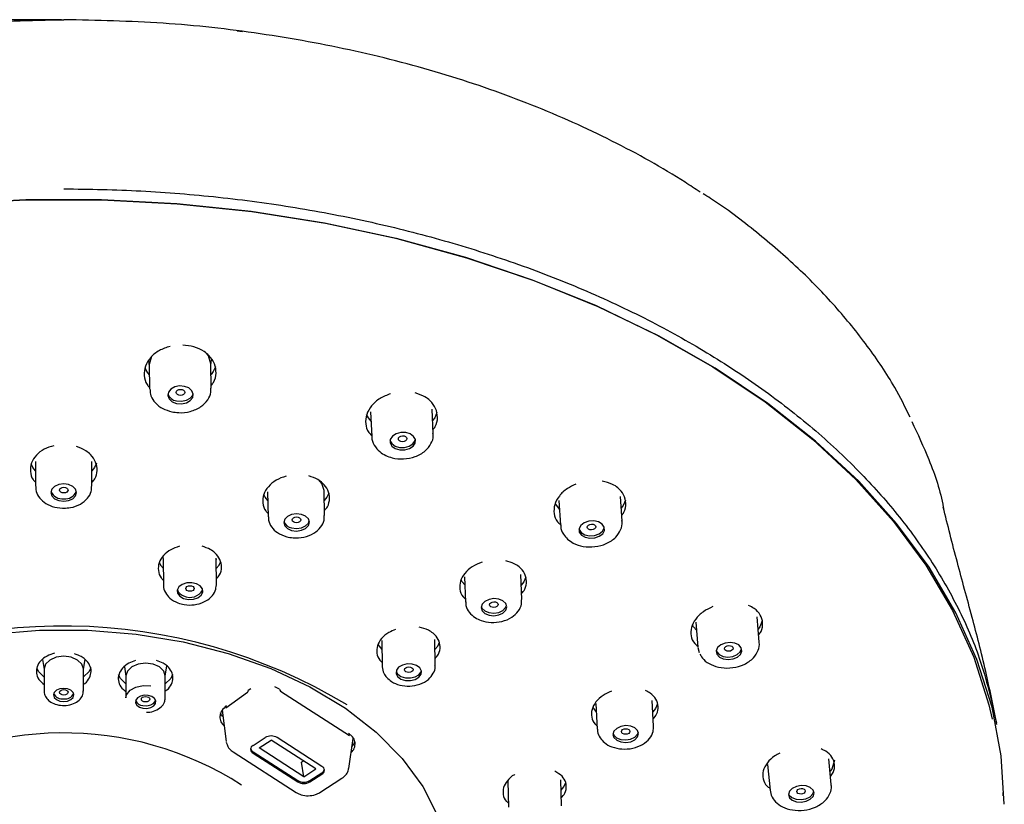
# Model space of a CAD drawing. Extents: x 101 to 533, y -62 to 424.
# Drawn here: x 180 to 209, y 186 to 209 of the extents above; entities that cross this region are included whole.
import ezdxf

# ---------------------------------------------------------------- set-up
doc = ezdxf.new("R2010")
doc.units = 0
doc.header["$MEASUREMENT"] = 0
doc.layers.get('0').update_dxf_attribs({"linetype": 'CONTINUOUS', "lineweight": 13})
doc.layers.get('DEFPOINTS').update_dxf_attribs({"linetype": 'CONTINUOUS', "lineweight": 13})
doc.layers.add('アノテーション', color=7, linetype='CONTINUOUS')
doc.styles.add('SLDTEXTSTYLE3', font='times.ttf', dxfattribs={"width": 0.7})
doc.dimstyles.new('SLDDIMSTYLE0', dxfattribs={"dimtxt": 7, "dimasz": 2.5, "dimexe": 0, "dimexo": 0.0625, "dimgap": 1.515842, "dimtad": 3, "dimdec": 1, "dimlfac": 2, "dimrnd": 1e-09, "dimzin": 12, "dimdsep": 46, "dimtxsty": 'SLDTEXTSTYLE3', "dimblk1": 'OPEN30', "dimblk2": 'OPEN30', "dimsah": 1, "dimcen": 0.09, "dimadec": 0, "dimazin": 3, "dimtfac": 1, "dimtdec": 1, "dimtmove": 0, "dimatfit": 3, "dimldrblk": 'OPEN30', "dimfxl": 1, "dimfrac": 2, "dimtolj": 1, "dimtzin": 12, "dimarcsym": 0})

# ---------------------------------------------------------------- blocks, each defined once
blk = doc.blocks.new('_Open30')
at = {"color": 0, "linetype": 'ByBlock', "lineweight": -2}
for p, q in [((-1, 0.268), (0, 0)), ((0, 0), (-1, -0.268)), ((0, 0), (-1, 0))]:
    blk.add_line(p, q, dxfattribs=at)
blk = doc.blocks.new('*D33')
at = {"layer": 'DEFPOINTS', "color": 0, "transparency": 16777216}
for p in [(181.034, 209.109), (129.109, 94.927), (158.874, 94.927)]:
    blk.add_point(p, dxfattribs=at)
at = {"layer": 'アノテーション', "color": 0, "lineweight": -2, "transparency": 16777216}
for p, q in [((180.971, 209.109), (129.109, 209.109)), ((129.109, 206.609), (129.109, 97.427)), ((158.812, 94.927), (129.109, 94.927))]:
    blk.add_line(p, q, dxfattribs=at)
at = {"layer": 'アノテーション', "color": 0, "lineweight": -2, "transparency": 16777216, "xscale": 2.5, "yscale": 2.5, "zscale": 2.5}
for p, rotation in [((129.109, 209.109), 90), ((129.109, 94.927), 270)]:
    blk.add_blockref('_Open30', p, dxfattribs=dict(at, rotation=rotation))
at = {"layer": 'アノテーション', "color": 0, "transparency": 16777216, "insert": (118.206, 152.314), "char_height": 7, "attachment_point": 2, "rotation": 90, "style": 'SLDTEXTSTYLE3'}
blk.add_mtext('\\A1;(228)', dxfattribs=at)

msp = doc.modelspace()

# ---------------------------------------------------------------- linework, layer by layer
at = {"color": 7, "linetype": 'Continuous', "lineweight": 25}
for p, q in [((186.261, 208.756), (186.105, 208.769)), ((185.335, 199.02), (185.358, 199.169)), ((183.511, 199.125), (183.535, 198.993)), ((183.535, 199.024), (183.546, 198.31)), ((185.345, 198.338), (185.335, 199.051)), ((191.834, 197.008), (191.803, 197.725)), ((190.005, 197.647), (190.036, 196.929)), ((190.036, 196.944), (190.036, 196.929)), ((180.209, 196.199), (180.209, 195.47)), ((181.859, 195.47), (181.859, 196.199)), ((186.993, 195.312), (187.01, 194.581)), ((188.66, 194.62), (188.643, 195.351)), ((197.354, 194.451), (197.305, 195.177)), ((195.509, 195.056), (195.558, 194.33)), ((183.929, 193.41), (183.945, 193.318)), ((183.944, 193.338), (183.949, 192.591)), ((185.483, 193.367), (185.484, 193.309)), ((185.499, 192.601), (185.494, 193.349)), ((185.495, 193.328), (185.496, 193.337)), ((194.425, 192.159), (194.393, 192.897)), ((192.745, 192.826), (192.777, 192.088)), ((199.508, 191.504), (199.57, 190.767)), ((201.363, 190.917), (201.302, 191.654)), ((190.328, 190.96), (190.342, 190.21)), ((191.892, 190.238), (191.878, 190.988)), ((199.57, 190.763), (199.613, 190.616)), ((180.412, 190.408), (180.459, 190.119)), ((181.609, 190.119), (181.657, 190.416)), ((180.459, 190.131), (180.459, 189.487)), ((181.609, 189.487), (181.609, 190.131)), ((182.808, 190.196), (182.853, 189.916)), ((184.003, 189.916), (184.052, 190.221)), ((190.342, 190.21), (190.342, 190.199)), ((182.853, 189.928), (182.853, 189.284)), ((184.003, 189.284), (184.003, 189.928)), ((185.77, 188.997), (186.407, 189.451)), ((186.502, 189.55), (186.425, 189.505)), ((187.345, 189.54), (187.202, 189.605)), ((187.369, 189.483), (189.386, 188.186)), ((196.588, 189.119), (196.63, 188.372)), ((198.277, 188.463), (198.236, 189.21)), ((185.664, 188.925), (185.783, 188.008)), ((186.567, 187.898), (186.92, 188.125)), ((186.744, 187.822), (187.097, 188.05)), ((188.405, 187.209), (187.097, 188.05)), ((188.582, 187.284), (187.274, 188.125)), ((189.365, 187.226), (189.495, 188.102)), ((185.984, 187.708), (187.828, 186.523)), ((186.567, 187.709), (187.875, 186.868)), ((186.567, 187.67), (187.875, 186.83)), ((188.052, 186.981), (186.744, 187.822)), ((187.981, 187.41), (188.037, 187.446)), ((188.052, 186.981), (187.981, 187.41)), ((203.471, 186.752), (203.403, 187.502)), ((188.052, 186.981), (188.405, 187.209)), ((188.228, 186.868), (188.582, 187.095)), ((201.61, 187.339), (201.679, 186.589)), ((188.228, 186.83), (188.582, 187.057)), ((188.523, 186.522), (189.167, 186.935)), ((194.014, 186.852), (194.033, 186.096)), ((195.582, 186.134), (195.564, 186.89)), ((201.677, 186.623), (201.679, 186.589))]:
    msp.add_line(p, q, dxfattribs=at)
at = {"color": 7, "linetype": 'Continuous', "lineweight": 25, "flags": 128}
for points in [[(208.527, 186.175), (208.438, 187.597), (208.171, 189.01), (207.729, 190.405), (207.113, 191.772), (206.327, 193.102), (205.378, 194.388), (204.271, 195.621), (203.013, 196.792), (201.613, 197.895), (200.079, 198.921), (198.422, 199.865), (196.652, 200.72), (194.781, 201.48), (192.82, 202.142), (190.783, 202.7), (188.683, 203.15), (186.533, 203.491), (184.348, 203.719), (182.141, 203.834), (179.927, 203.834), (177.72, 203.719)], [(177.732, 203.741), (179.931, 203.855), (182.137, 203.855), (184.336, 203.741), (186.513, 203.513), (188.655, 203.174), (190.748, 202.725), (192.777, 202.169), (194.731, 201.51), (196.595, 200.752), (198.359, 199.9), (200.01, 198.96), (201.539, 197.937), (202.934, 196.839), (204.187, 195.672), (205.29, 194.444), (206.236, 193.163), (207.018, 191.837), (207.632, 190.475), (208.073, 189.085), (208.172, 188.661)], [(183.602, 199.268), (183.535, 199.03), (183.535, 199.024)], [(185.335, 199.051), (185.266, 199.283), (185.206, 199.365)], [(183.543, 198.731), (183.466, 198.828), (183.413, 198.935)], [(185.469, 198.966), (185.406, 198.828), (185.339, 198.742)], [(184.333, 197.895), (184.478, 197.885), (184.619, 197.913), (184.734, 197.977), (184.805, 198.067), (184.822, 198.168), (184.782, 198.265), (184.692, 198.344), (184.564, 198.392), (184.419, 198.403), (184.278, 198.374), (184.163, 198.311), (184.092, 198.221), (184.074, 198.12), (184.114, 198.023), (184.205, 197.944), (184.333, 197.895)], [(184.447, 198.129), (184.399, 198.135), (184.359, 198.154), (184.332, 198.182), (184.322, 198.215), (184.332, 198.248), (184.359, 198.277), (184.399, 198.296), (184.447, 198.303), (184.495, 198.296), (184.536, 198.278), (184.563, 198.25), (184.572, 198.217), (184.563, 198.184), (184.536, 198.155), (184.495, 198.136), (184.447, 198.129)], [(184.332, 197.967), (184.477, 197.957), (184.618, 197.985), (184.732, 198.049), (184.804, 198.139), (184.819, 198.186)], [(190.016, 197.378), (189.938, 197.476), (189.889, 197.572)], [(191.944, 197.625), (191.878, 197.476), (191.817, 197.397)], [(190.723, 196.573), (190.856, 196.534), (191.002, 196.534), (191.139, 196.572), (191.247, 196.643), (191.308, 196.736), (191.313, 196.837), (191.262, 196.93), (191.163, 197.002), (191.03, 197.041), (190.884, 197.041), (190.747, 197.003), (190.64, 196.932), (190.579, 196.839), (190.573, 196.738), (190.624, 196.645), (190.723, 196.573)], [(190.94, 196.774), (190.892, 196.779), (190.852, 196.797), (190.824, 196.824), (190.815, 196.857), (190.824, 196.89), (190.852, 196.919), (190.892, 196.938), (190.94, 196.946), (190.988, 196.941), (191.028, 196.923), (191.055, 196.896), (191.065, 196.863), (191.055, 196.83), (191.028, 196.801), (190.988, 196.781), (190.94, 196.774)], [(190.571, 196.807), (190.621, 196.717), (190.72, 196.646)], [(190.72, 196.646), (190.853, 196.607), (190.999, 196.606), (191.136, 196.644), (191.243, 196.715), (191.304, 196.808), (191.312, 196.84)], [(180.209, 195.925), (180.133, 196.019), (180.088, 196.107)], [(181.992, 196.144), (181.934, 196.019), (181.859, 195.925)], [(181.034, 195.032), (181.177, 195.051), (181.299, 195.106), (181.38, 195.189), (181.409, 195.286), (181.38, 195.383), (181.299, 195.465), (181.177, 195.52), (181.034, 195.54), (180.89, 195.52), (180.769, 195.465), (180.687, 195.383), (180.659, 195.286), (180.687, 195.189), (180.769, 195.106), (180.89, 195.051), (181.034, 195.032)], [(181.034, 195.275), (180.986, 195.281), (180.945, 195.299), (180.918, 195.327), (180.909, 195.359), (180.918, 195.392), (180.945, 195.419), (180.986, 195.437), (181.034, 195.444), (181.082, 195.437), (181.122, 195.419), (181.149, 195.392), (181.159, 195.359), (181.149, 195.327), (181.122, 195.299), (181.082, 195.281), (181.034, 195.275)], [(188.643, 195.351), (188.58, 195.554), (188.493, 195.659)], [(186.999, 195.059), (186.926, 195.151), (186.882, 195.233)], [(188.784, 195.274), (188.727, 195.151), (188.65, 195.055)], [(195.526, 194.803), (195.443, 194.905), (195.412, 194.96)], [(197.452, 195.066), (197.383, 194.905), (197.328, 194.832)], [(187.696, 194.18), (187.839, 194.163), (187.983, 194.184), (188.105, 194.24), (188.186, 194.323), (188.214, 194.42), (188.186, 194.517), (188.104, 194.598), (187.983, 194.651), (187.839, 194.668), (187.696, 194.647), (187.574, 194.591), (187.493, 194.508), (187.464, 194.411), (187.493, 194.314), (187.574, 194.233), (187.696, 194.18)], [(187.838, 194.405), (187.79, 194.411), (187.749, 194.429), (187.722, 194.456), (187.713, 194.488), (187.722, 194.52), (187.749, 194.548), (187.79, 194.567), (187.838, 194.574), (187.885, 194.568), (187.926, 194.55), (187.953, 194.523), (187.963, 194.491), (187.953, 194.459), (187.926, 194.431), (187.885, 194.412), (187.838, 194.405)], [(187.694, 194.254), (187.838, 194.236), (187.981, 194.258), (188.103, 194.314), (188.184, 194.397), (188.209, 194.461)], [(196.165, 194.046), (196.273, 193.983), (196.41, 193.953), (196.556, 193.963), (196.689, 194.009), (196.788, 194.086), (196.838, 194.181), (196.832, 194.28), (196.771, 194.368), (196.663, 194.432), (196.526, 194.461), (196.38, 194.452), (196.247, 194.405), (196.148, 194.329), (196.098, 194.233), (196.104, 194.134), (196.165, 194.046)], [(196.338, 194.276), (196.348, 194.309), (196.374, 194.337), (196.415, 194.357), (196.463, 194.366), (196.51, 194.361), (196.551, 194.344), (196.578, 194.317), (196.588, 194.285), (196.578, 194.252), (196.551, 194.224), (196.511, 194.204), (196.463, 194.196), (196.415, 194.2), (196.375, 194.217), (196.348, 194.244), (196.338, 194.276)], [(196.095, 194.219), (196.099, 194.207), (196.16, 194.119)], [(196.16, 194.119), (196.268, 194.056), (196.405, 194.027), (196.551, 194.036), (196.684, 194.083), (196.783, 194.159), (196.833, 194.254), (196.836, 194.269)], [(183.822, 193.257), (183.867, 193.167), (183.946, 193.071)], [(185.491, 193.064), (185.576, 193.167), (185.626, 193.27)], [(184.538, 192.194), (184.677, 192.163), (184.823, 192.17), (184.954, 192.213), (185.05, 192.286), (185.097, 192.377), (185.088, 192.473), (185.023, 192.559), (184.913, 192.622), (184.774, 192.652), (184.628, 192.645), (184.497, 192.602), (184.401, 192.53), (184.354, 192.439), (184.363, 192.343), (184.428, 192.257), (184.538, 192.194)], [(184.725, 192.401), (184.677, 192.407), (184.637, 192.425), (184.61, 192.451), (184.6, 192.483), (184.61, 192.514), (184.637, 192.541), (184.677, 192.559), (184.725, 192.565), (184.773, 192.559), (184.813, 192.542), (184.841, 192.515), (184.85, 192.484), (184.841, 192.452), (184.813, 192.426), (184.773, 192.408), (184.725, 192.401)], [(192.755, 192.588), (192.684, 192.677), (192.652, 192.735)], [(194.546, 192.811), (194.486, 192.677), (194.407, 192.58)], [(193.344, 191.754), (193.466, 191.703), (193.609, 191.687), (193.752, 191.71), (193.874, 191.767), (193.955, 191.85), (193.984, 191.947), (193.955, 192.042), (193.874, 192.121), (193.752, 192.172), (193.609, 192.188), (193.465, 192.165), (193.344, 192.108), (193.263, 192.025), (193.234, 191.928), (193.263, 191.833), (193.344, 191.754)], [(193.341, 191.829), (193.462, 191.777), (193.606, 191.762), (193.749, 191.784), (193.871, 191.842), (193.952, 191.925), (193.978, 191.991)], [(193.481, 192.009), (193.49, 192.041), (193.517, 192.069), (193.558, 192.088), (193.606, 192.095), (193.653, 192.09), (193.694, 192.073), (193.721, 192.047), (193.731, 192.015), (193.721, 191.983), (193.694, 191.955), (193.654, 191.936), (193.606, 191.929), (193.558, 191.934), (193.517, 191.951), (193.49, 191.977), (193.481, 192.009)], [(193.237, 191.959), (193.259, 191.908), (193.341, 191.829)], [(199.528, 191.262), (199.443, 191.367), (199.414, 191.417)], [(201.454, 191.538), (201.383, 191.367), (201.331, 191.298)], [(178.918, 191.149), (180.325, 191.263), (181.743, 191.263), (183.15, 191.149), (184.523, 190.922), (185.842, 190.587), (187.085, 190.147), (188.232, 189.612), (189.266, 188.988), (190.17, 188.285), (190.93, 187.516), (191.534, 186.691), (191.972, 185.824), (192.238, 184.928), (192.327, 184.018)], [(190.222, 190.858), (190.255, 190.796), (190.333, 190.701)], [(191.883, 190.698), (191.965, 190.796), (192.02, 190.919)], [(200.126, 190.562), (200.198, 190.48), (200.313, 190.425), (200.453, 190.405), (200.598, 190.424), (200.725, 190.477), (200.816, 190.558), (200.855, 190.654), (200.838, 190.75), (200.766, 190.832), (200.651, 190.887), (200.511, 190.907), (200.366, 190.888), (200.239, 190.835), (200.148, 190.754), (200.109, 190.658), (200.126, 190.562)], [(200.109, 190.662), (200.12, 190.636), (200.191, 190.555), (200.306, 190.5), (200.447, 190.48), (200.592, 190.498), (200.719, 190.552), (200.809, 190.633), (200.848, 190.724)], [(200.351, 190.724), (200.36, 190.757), (200.387, 190.785), (200.428, 190.805), (200.476, 190.814), (200.523, 190.81), (200.564, 190.794), (200.591, 190.768), (200.601, 190.736), (200.591, 190.704), (200.564, 190.676), (200.524, 190.656), (200.476, 190.647), (200.428, 190.651), (200.388, 190.667), (200.361, 190.693), (200.351, 190.724)], [(181.034, 190.501), (180.814, 190.472), (180.627, 190.392), (180.502, 190.272), (180.459, 190.131)], [(181.609, 190.131), (181.565, 190.272), (181.44, 190.392), (181.254, 190.472), (181.034, 190.501)], [(183.428, 190.298), (183.208, 190.27), (183.021, 190.19), (182.897, 190.07), (182.853, 189.928)], [(184.003, 189.928), (183.959, 190.07), (183.834, 190.19), (183.648, 190.27), (183.428, 190.298)], [(190.795, 189.909), (190.892, 189.838), (191.023, 189.797), (191.169, 189.792), (191.308, 189.825), (191.418, 189.889), (191.482, 189.975), (191.492, 190.071), (191.445, 190.161), (191.348, 190.231), (191.217, 190.272), (191.071, 190.277), (190.933, 190.245), (190.823, 190.181), (190.758, 190.094), (190.748, 189.999), (190.795, 189.909)], [(180.458, 189.896), (180.295, 190.056), (180.246, 190.162)], [(181.822, 190.164), (181.773, 190.056), (181.611, 189.897)], [(182.853, 189.693), (182.689, 189.853), (182.639, 189.964)], [(184.217, 189.966), (184.167, 189.853), (184.003, 189.693)], [(190.749, 190.066), (190.794, 189.985), (190.891, 189.914), (191.022, 189.873), (191.168, 189.868), (191.306, 189.9), (191.416, 189.964), (191.481, 190.051), (191.49, 190.079)], [(190.994, 190.109), (191.003, 190.141), (191.03, 190.167), (191.071, 190.185), (191.119, 190.192), (191.167, 190.186), (191.207, 190.169), (191.234, 190.143), (191.244, 190.112), (191.234, 190.08), (191.207, 190.054), (191.167, 190.036), (191.119, 190.029), (191.071, 190.035), (191.03, 190.052), (191.003, 190.078), (190.994, 190.109)], [(181.034, 189.179), (181.148, 189.194), (181.246, 189.236), (181.311, 189.298), (181.334, 189.372), (181.311, 189.446), (181.246, 189.508), (181.148, 189.55), (181.034, 189.565), (180.919, 189.55), (180.822, 189.508), (180.757, 189.446), (180.734, 189.372), (180.757, 189.298), (180.822, 189.236), (180.919, 189.194), (181.034, 189.179)], [(181.034, 189.368), (180.986, 189.374), (180.945, 189.392), (180.918, 189.418), (180.909, 189.449), (180.918, 189.479), (180.945, 189.505), (180.986, 189.523), (181.034, 189.529), (181.082, 189.523), (181.122, 189.505), (181.149, 189.479), (181.159, 189.449), (181.149, 189.418), (181.122, 189.392), (181.082, 189.374), (181.034, 189.368)], [(182.853, 189.284), (182.872, 189.38), (182.972, 189.509), (183.14, 189.604), (183.353, 189.651), (183.577, 189.641)], [(183.35, 188.983), (183.467, 188.978), (183.578, 189.002), (183.666, 189.052), (183.718, 189.119), (183.725, 189.195), (183.688, 189.266), (183.61, 189.322), (183.505, 189.356), (183.389, 189.361), (183.278, 189.336), (183.19, 189.287), (183.138, 189.219), (183.13, 189.144), (183.168, 189.073), (183.245, 189.016), (183.35, 188.983)], [(183.428, 189.166), (183.38, 189.172), (183.339, 189.189), (183.312, 189.215), (183.303, 189.246), (183.312, 189.277), (183.339, 189.303), (183.38, 189.32), (183.428, 189.326), (183.476, 189.32), (183.516, 189.303), (183.543, 189.277), (183.553, 189.246), (183.543, 189.215), (183.516, 189.189), (183.476, 189.172), (183.428, 189.166)], [(183.35, 189.06), (183.467, 189.055), (183.578, 189.079), (183.666, 189.129), (183.718, 189.196), (183.722, 189.208)], [(198.395, 189.117), (198.333, 188.976), (198.254, 188.878)], [(185.688, 188.743), (185.648, 188.795), (185.621, 188.846)], [(196.601, 188.889), (196.532, 188.976), (196.507, 189.018)], [(197.118, 188.124), (197.199, 188.047), (197.321, 187.997), (197.464, 187.983), (197.607, 188.006), (197.729, 188.063), (197.81, 188.146), (197.839, 188.241), (197.81, 188.334), (197.729, 188.411), (197.607, 188.461), (197.464, 188.475), (197.32, 188.452), (197.199, 188.394), (197.118, 188.312), (197.089, 188.217), (197.118, 188.124)], [(197.092, 188.246), (197.114, 188.199), (197.195, 188.122), (197.317, 188.072), (197.46, 188.058), (197.603, 188.082), (197.725, 188.139), (197.806, 188.221), (197.832, 188.287)], [(197.335, 188.3), (197.344, 188.332), (197.371, 188.359), (197.412, 188.379), (197.46, 188.386), (197.507, 188.382), (197.548, 188.365), (197.575, 188.339), (197.585, 188.308), (197.575, 188.277), (197.548, 188.249), (197.508, 188.23), (197.46, 188.222), (197.412, 188.227), (197.372, 188.244), (197.344, 188.269), (197.335, 188.3)], [(203.566, 187.465), (203.486, 187.207), (203.436, 187.14)], [(195.571, 186.591), (195.653, 186.69), (195.709, 186.814)], [(202.218, 186.461), (202.247, 186.369), (202.328, 186.295), (202.449, 186.248), (202.593, 186.237), (202.736, 186.263), (202.857, 186.323), (202.938, 186.406), (202.966, 186.501), (202.938, 186.593), (202.857, 186.668), (202.735, 186.714), (202.592, 186.725), (202.449, 186.699), (202.328, 186.64), (202.247, 186.556), (202.218, 186.461)], [(202.22, 186.485), (202.24, 186.445), (202.321, 186.37), (202.442, 186.324), (202.586, 186.313), (202.729, 186.339), (202.85, 186.398), (202.931, 186.482), (202.958, 186.553)], [(202.461, 186.55), (202.47, 186.582), (202.497, 186.61), (202.538, 186.63), (202.585, 186.638), (202.633, 186.635), (202.673, 186.619), (202.701, 186.594), (202.71, 186.563), (202.701, 186.532), (202.674, 186.504), (202.633, 186.484), (202.585, 186.476), (202.538, 186.479), (202.497, 186.495), (202.47, 186.52), (202.461, 186.55)]]:
    msp.add_lwpolyline(points, dxfattribs=at)
at = {"color": 7, "linetype": 'Continuous', "lineweight": 25}
for centre, radius, start, end in [((184.367, 198.272), 0.306, 198.5308, 263.4109), ((180.988, 195.453), 0.351, 201.866, 277.4863), ((181.079, 195.453), 0.351, 262.5137, 338.134), ((187.739, 194.537), 0.287, 199.035, 261.0597), ((184.603, 192.521), 0.26, 197.3531, 255.5231), ((184.727, 192.639), 0.415, 242.8571, 332.6569), ((181.016, 175.282), 16.104, 58.9504, 119.3186), ((180.996, 189.541), 0.287, 206.981, 277.5674), ((181.072, 189.541), 0.287, 262.4326, 333.019), ((186.37, 189.494), 0.0569, 310.7937, 10.8346), ((187.407, 189.533), 0.0629, 173.0679, 232.3472), ((183.367, 189.317), 0.258, 205.0667, 266.2029), ((181.044, 178.682), 9.58, 57.2256, 124.2312), ((187.097, 187.822), 0.35, 59.7109, 120.2891), ((189.222, 188.085), 0.33, 315.6016, 348.167), ((186.638, 187.837), 0.147, 193.2588, 240.9308), ((186.622, 187.784), 0.126, 115.9416, 244.0584), ((188.527, 187.17), 0.126, 295.9416, 64.0584), ((188.511, 187.223), 0.147, 299.0693, 346.7401), ((188.052, 187.17), 0.35, 239.7109, 300.2891), ((188.052, 187.132), 0.35, 239.7109, 300.2891)]:
    msp.add_arc(centre, radius, start, end, dxfattribs=at)
for points, knots in [([(162.071, 203.829), (162.079, 203.834), (162.327, 204.021), (163.104, 204.506), (164.406, 205.281), (166.099, 206.109), (167.913, 206.856), (169.819, 207.5), (171.793, 208.042), (173.834, 208.48), (175.951, 208.807), (178.358, 209.054), (180.064, 209.089), (181.034, 209.109)], [0, 0, 0, 0, 0.001701, 0.054294, 0.153411, 0.253205, 0.35512, 0.457748, 0.557433, 0.65782, 0.760417, 0.863776, 1, 1, 1, 1]), ([(199.634, 204.069), (199.489, 204.166), (198.687, 204.7), (197.087, 205.588), (194.75, 206.64), (192.235, 207.522), (189.572, 208.22), (186.794, 208.726), (183.935, 209.049), (182.003, 209.089), (181.034, 209.109)], [0, 0, 0, 0, 0.030405, 0.168131, 0.30629, 0.444031, 0.58264, 0.721695, 0.860299, 1, 1, 1, 1]), ([(181.034, 204.162), (181.034, 204.162), (181.787, 204.162), (183.3, 204.122), (185.564, 203.941), (187.821, 203.636), (190.028, 203.21), (192.169, 202.667), (194.233, 202.012), (196.229, 201.238), (198.111, 200.36), (199.858, 199.388), (201.471, 198.329), (202.957, 197.173), (204.28, 195.942), (205.427, 194.655), (206.403, 193.315), (207.205, 191.911), (207.897, 190.324), (208.154, 189.191), (208.298, 188.557)], [0, 0, 0, 0, 0.000001, 0.056622, 0.113633, 0.171244, 0.229679, 0.286605, 0.343925, 0.402484, 0.461474, 0.518469, 0.575863, 0.634508, 0.693587, 0.750476, 0.807757, 0.866279, 0.925235, 1, 1, 1, 1]), ([(205.776, 197.49), (205.631, 197.781), (205.277, 198.492), (204.542, 199.577), (203.601, 200.742), (202.519, 201.855), (201.295, 202.903), (200.356, 203.628), (199.795, 203.978), (199.722, 204.024)], [0, 0, 0, 0, 0.117279, 0.287388, 0.457977, 0.628903, 0.801092, 0.973988, 1, 1, 1, 1]), ([(184.144, 199.561), (184.035, 199.525), (183.813, 199.453), (183.561, 199.243), (183.404, 198.986), (183.372, 198.709), (183.424, 198.487), (183.519, 198.385), (183.545, 198.356)], [0, 0, 0, 0, 0.182151, 0.369278, 0.557023, 0.743845, 0.928646, 1, 1, 1, 1]), ([(185.344, 198.418), (185.368, 198.446), (185.459, 198.554), (185.501, 198.778), (185.46, 199.053), (185.316, 199.267), (185.109, 199.437), (184.852, 199.563), (184.624, 199.587), (184.512, 199.598)], [0, 0, 0, 0, 0.062739, 0.233934, 0.403942, 0.573843, 0.674823, 0.840172, 1, 1, 1, 1]), ([(183.557, 198.3), (183.561, 198.237), (183.57, 198.093), (183.707, 197.896), (183.917, 197.73), (184.101, 197.676), (184.192, 197.649)], [0, 0, 0, 0, 0.200208, 0.457572, 0.731293, 1, 1, 1, 1]), ([(184.192, 197.649), (184.26, 197.638), (184.439, 197.609), (184.745, 197.646), (185.046, 197.778), (185.248, 197.982), (185.346, 198.181), (185.336, 198.301), (185.333, 198.339)], [0, 0, 0, 0, 0.126904, 0.336576, 0.553621, 0.745779, 0.919419, 1, 1, 1, 1]), ([(190.59, 198.177), (190.482, 198.135), (190.262, 198.051), (190.018, 197.831), (189.87, 197.571), (189.846, 197.299), (189.904, 197.082), (190.005, 196.986), (190.035, 196.957)], [0, 0, 0, 0, 0.182314, 0.369668, 0.556109, 0.740538, 0.922743, 1, 1, 1, 1]), ([(191.829, 197.128), (191.852, 197.157), (191.938, 197.266), (191.973, 197.487), (191.925, 197.752), (191.777, 197.953), (191.571, 198.111), (191.406, 198.165), (191.304, 198.198)], [0, 0, 0, 0, 0.074704, 0.279487, 0.482367, 0.685079, 0.806753, 1, 1, 1, 1]), ([(205.823, 197.369), (205.995, 196.998), (206.378, 196.175), (206.668, 195.318), (206.747, 194.835), (206.749, 194.823)], [0, 0, 0, 0, 0.444079, 0.987068, 1, 1, 1, 1]), ([(190.043, 196.949), (190.041, 196.934), (190.026, 196.839), (190.101, 196.666), (190.247, 196.483), (190.385, 196.406), (190.446, 196.371)], [0, 0, 0, 0, 0.058853, 0.39721, 0.729434, 1, 1, 1, 1]), ([(190.446, 196.371), (190.508, 196.346), (190.67, 196.281), (190.975, 196.256), (191.319, 196.323), (191.604, 196.483), (191.776, 196.702), (191.849, 196.893), (191.827, 196.994), (191.822, 197.017)], [0, 0, 0, 0, 0.109652, 0.286685, 0.467929, 0.654004, 0.81358, 0.958415, 1, 1, 1, 1]), ([(180.745, 196.656), (180.648, 196.627), (180.448, 196.567), (180.22, 196.385), (180.074, 196.157), (180.047, 195.907), (180.093, 195.705), (180.184, 195.613), (180.209, 195.587)], [0, 0, 0, 0, 0.175208, 0.363147, 0.551953, 0.740612, 0.928192, 1, 1, 1, 1]), ([(181.859, 195.586), (181.888, 195.619), (181.98, 195.721), (182.024, 195.931), (181.984, 196.18), (181.849, 196.375), (181.659, 196.535), (181.505, 196.596), (181.412, 196.633)], [0, 0, 0, 0, 0.094784, 0.293915, 0.492433, 0.690886, 0.811142, 1, 1, 1, 1]), ([(187.536, 195.77), (187.434, 195.733), (187.229, 195.66), (187.001, 195.464), (186.862, 195.231), (186.841, 194.985), (186.892, 194.789), (186.983, 194.703), (187.008, 194.679)], [0, 0, 0, 0, 0.185588, 0.372837, 0.559717, 0.74538, 0.929516, 1, 1, 1, 1]), ([(188.656, 194.763), (188.687, 194.799), (188.777, 194.907), (188.817, 195.118), (188.771, 195.361), (188.633, 195.545), (188.443, 195.691), (188.292, 195.742), (188.2, 195.773)], [0, 0, 0, 0, 0.101652, 0.300835, 0.498808, 0.696661, 0.816794, 1, 1, 1, 1]), ([(180.22, 195.469), (180.217, 195.437), (180.209, 195.333), (180.293, 195.164), (180.456, 194.992), (180.697, 194.87), (180.906, 194.832), (181.02, 194.831), (181.034, 194.831)], [0, 0, 0, 0, 0.08713, 0.288262, 0.493766, 0.723428, 0.968053, 1, 1, 1, 1]), ([(181.034, 194.831), (181.099, 194.834), (181.272, 194.843), (181.524, 194.934), (181.731, 195.102), (181.846, 195.291), (181.848, 195.417), (181.849, 195.466)], [0, 0, 0, 0, 0.159495, 0.417075, 0.652985, 0.863155, 1, 1, 1, 1]), ([(196.003, 195.529), (195.917, 195.491), (195.724, 195.405), (195.506, 195.192), (195.368, 194.935), (195.354, 194.673), (195.421, 194.468), (195.524, 194.379), (195.556, 194.352)], [0, 0, 0, 0, 0.153959, 0.347792, 0.53952, 0.728942, 0.916832, 1, 1, 1, 1]), ([(197.343, 194.614), (197.366, 194.646), (197.45, 194.758), (197.479, 194.974), (197.421, 195.226), (197.267, 195.411), (197.052, 195.554), (196.881, 195.597), (196.776, 195.624)], [0, 0, 0, 0, 0.080769, 0.281524, 0.480746, 0.679833, 0.802739, 1, 1, 1, 1]), ([(208.311, 188.512), (208.204, 189.037), (207.979, 190.147), (207.572, 191.718), (207.127, 193.32), (206.875, 194.333), (206.742, 194.863)], [0, 0, 0, 0, 0.210866, 0.446622, 0.710261, 1, 1, 1, 1]), ([(187.021, 194.581), (187.02, 194.546), (187.016, 194.438), (187.107, 194.271), (187.281, 194.095), (187.455, 194.032), (187.551, 193.997)], [0, 0, 0, 0, 0.127069, 0.392229, 0.664753, 1, 1, 1, 1]), ([(187.551, 193.997), (187.615, 193.984), (187.779, 193.95), (188.065, 193.973), (188.349, 194.083), (188.549, 194.259), (188.653, 194.448), (188.651, 194.569), (188.65, 194.614)], [0, 0, 0, 0, 0.128807, 0.332379, 0.542813, 0.731694, 0.899686, 1, 1, 1, 1]), ([(195.564, 194.341), (195.563, 194.328), (195.551, 194.234), (195.622, 194.079), (195.721, 193.972), (195.764, 193.925)], [0, 0, 0, 0, 0.087243, 0.601178, 1, 1, 1, 1]), ([(195.764, 193.925), (195.816, 193.885), (195.946, 193.786), (196.222, 193.699), (196.565, 193.69), (196.905, 193.781), (197.173, 193.959), (197.32, 194.188), (197.374, 194.369), (197.349, 194.455), (197.346, 194.466)], [0, 0, 0, 0, 0.098445, 0.246325, 0.401763, 0.55981, 0.722718, 0.858423, 0.982237, 1, 1, 1, 1]), ([(184.414, 193.717), (184.327, 193.688), (184.143, 193.625), (183.935, 193.451), (183.806, 193.237), (183.787, 193.008), (183.838, 192.826), (183.925, 192.745), (183.948, 192.722)], [0, 0, 0, 0, 0.171465, 0.361344, 0.551236, 0.740504, 0.928791, 1, 1, 1, 1]), ([(185.498, 192.761), (185.532, 192.8), (185.623, 192.904), (185.662, 193.107), (185.616, 193.333), (185.483, 193.506), (185.303, 193.643), (185.161, 193.691), (185.076, 193.72)], [0, 0, 0, 0, 0.117736, 0.313949, 0.509462, 0.704897, 0.824641, 1, 1, 1, 1]), ([(193.266, 193.255), (193.165, 193.213), (192.964, 193.13), (192.743, 192.929), (192.615, 192.697), (192.602, 192.46), (192.659, 192.277), (192.749, 192.2), (192.773, 192.179)], [0, 0, 0, 0, 0.188997, 0.377374, 0.564385, 0.749884, 0.934371, 1, 1, 1, 1]), ([(194.418, 192.334), (194.451, 192.376), (194.541, 192.489), (194.575, 192.7), (194.521, 192.93), (194.377, 193.1), (194.187, 193.228), (194.04, 193.267), (193.954, 193.29)], [0, 0, 0, 0, 0.116043, 0.313674, 0.510285, 0.706799, 0.828711, 1, 1, 1, 1]), ([(183.955, 192.59), (183.953, 192.58), (183.94, 192.503), (184, 192.359), (184.136, 192.178), (184.288, 192.104), (184.374, 192.063)], [0, 0, 0, 0, 0.043348, 0.33688, 0.62442, 1, 1, 1, 1]), ([(184.374, 192.063), (184.434, 192.044), (184.585, 191.998), (184.856, 191.996), (185.136, 192.074), (185.347, 192.22), (185.476, 192.401), (185.489, 192.532), (185.495, 192.59)], [0, 0, 0, 0, 0.127366, 0.321548, 0.521143, 0.705786, 0.868425, 1, 1, 1, 1]), ([(192.788, 192.089), (192.787, 192.053), (192.786, 191.946), (192.878, 191.776), (192.998, 191.681), (193.06, 191.632)], [0, 0, 0, 0, 0.193383, 0.585785, 1, 1, 1, 1]), ([(193.06, 191.632), (193.115, 191.602), (193.255, 191.526), (193.529, 191.477), (193.85, 191.507), (194.132, 191.625), (194.325, 191.805), (194.423, 191.992), (194.417, 192.11), (194.415, 192.152)], [0, 0, 0, 0, 0.110682, 0.277604, 0.449395, 0.625141, 0.782226, 0.921301, 1, 1, 1, 1]), ([(201.346, 191.12), (201.372, 191.156), (201.454, 191.269), (201.479, 191.479), (201.412, 191.714), (201.254, 191.887), (201.11, 191.959), (201.055, 191.986)], [0, 0, 0, 0, 0.110862, 0.355773, 0.600022, 0.844218, 1, 1, 1, 1]), ([(200.01, 191.954), (199.913, 191.908), (199.711, 191.812), (199.491, 191.593), (199.363, 191.344), (199.357, 191.095), (199.431, 190.904), (199.535, 190.824), (199.567, 190.8)], [0, 0, 0, 0, 0.174328, 0.363233, 0.54987, 0.735013, 0.920069, 1, 1, 1, 1]), ([(190.73, 191.284), (190.663, 191.257), (190.5, 191.193), (190.313, 191.024), (190.19, 190.811), (190.177, 190.59), (190.232, 190.419), (190.317, 190.346), (190.34, 190.326)], [0, 0, 0, 0, 0.142315, 0.340663, 0.538081, 0.734462, 0.930147, 1, 1, 1, 1]), ([(191.888, 190.433), (191.924, 190.476), (192.015, 190.585), (192.05, 190.786), (191.998, 191.001), (191.862, 191.162), (191.671, 191.289), (191.518, 191.33), (191.423, 191.356)], [0, 0, 0, 0, 0.125041, 0.314743, 0.503808, 0.692807, 0.810444, 1, 1, 1, 1]), ([(199.626, 190.567), (199.661, 190.511), (199.741, 190.385), (199.957, 190.242), (200.252, 190.153), (200.598, 190.154), (200.935, 190.252), (201.197, 190.434), (201.336, 190.663), (201.385, 190.838), (201.361, 190.916), (201.359, 190.922)], [0, 0, 0, 0, 0.091673, 0.208851, 0.339713, 0.478109, 0.618557, 0.763668, 0.883323, 0.992106, 1, 1, 1, 1]), ([(180.765, 190.591), (180.689, 190.567), (180.531, 190.518), (180.352, 190.377), (180.241, 190.201), (180.223, 190.009), (180.292, 189.818), (180.411, 189.717), (180.471, 189.665)], [0, 0, 0, 0, 0.153336, 0.320839, 0.48854, 0.656189, 0.82356, 1, 1, 1, 1]), ([(181.609, 189.682), (181.624, 189.691), (181.709, 189.74), (181.797, 189.873), (181.85, 190.059), (181.805, 190.25), (181.69, 190.397), (181.537, 190.511), (181.419, 190.552), (181.352, 190.575)], [0, 0, 0, 0, 0.038994, 0.215338, 0.391714, 0.567929, 0.744122, 0.853421, 1, 1, 1, 1]), ([(183.135, 190.374), (183.067, 190.351), (182.916, 190.301), (182.744, 190.161), (182.635, 189.984), (182.617, 189.793), (182.687, 189.604), (182.804, 189.506), (182.864, 189.456)], [0, 0, 0, 0, 0.140888, 0.311615, 0.482346, 0.652836, 0.822945, 1, 1, 1, 1]), ([(184.003, 189.49), (184.019, 189.499), (184.104, 189.55), (184.193, 189.684), (184.244, 189.871), (184.198, 190.061), (184.083, 190.205), (183.931, 190.315), (183.813, 190.354), (183.747, 190.375)], [0, 0, 0, 0, 0.040917, 0.217529, 0.393963, 0.570127, 0.746254, 0.855508, 1, 1, 1, 1]), ([(190.476, 189.881), (190.521, 189.839), (190.626, 189.741), (190.86, 189.649), (191.151, 189.618), (191.45, 189.673), (191.695, 189.806), (191.841, 189.991), (191.902, 190.148), (191.886, 190.229), (191.883, 190.245)], [0, 0, 0, 0, 0.107096, 0.249095, 0.401812, 0.557672, 0.719583, 0.852093, 0.971121, 1, 1, 1, 1]), ([(190.345, 190.194), (190.355, 190.128), (190.372, 190.013), (190.444, 189.921), (190.476, 189.881)], [0, 0, 0, 0, 0.569903, 1, 1, 1, 1]), ([(180.466, 189.488), (180.464, 189.47), (180.457, 189.403), (180.511, 189.292), (180.621, 189.177), (180.787, 189.093), (180.997, 189.055), (181.221, 189.075), (181.414, 189.153), (181.544, 189.273), (181.608, 189.394), (181.603, 189.468), (181.601, 189.492)], [0, 0, 0, 0, 0.038134, 0.13691, 0.238126, 0.353085, 0.478043, 0.60483, 0.734228, 0.849614, 0.950841, 1, 1, 1, 1]), ([(197.043, 189.481), (196.96, 189.444), (196.778, 189.362), (196.578, 189.172), (196.457, 188.948), (196.452, 188.722), (196.515, 188.555), (196.603, 188.487), (196.624, 188.471)], [0, 0, 0, 0, 0.166688, 0.361412, 0.554627, 0.746995, 0.939545, 1, 1, 1, 1]), ([(198.266, 188.669), (198.302, 188.715), (198.393, 188.832), (198.423, 189.038), (198.36, 189.252), (198.216, 189.409), (198.086, 189.474), (198.037, 189.499)], [0, 0, 0, 0, 0.156369, 0.391078, 0.625572, 0.860052, 1, 1, 1, 1]), ([(183.455, 188.866), (183.47, 188.865), (183.558, 188.859), (183.72, 188.908), (183.885, 189.008), (183.986, 189.143), (183.995, 189.238), (184, 189.28)], [0, 0, 0, 0, 0.054076, 0.320445, 0.596645, 0.819643, 1, 1, 1, 1]), ([(185.789, 189.051), (185.742, 189.01), (185.649, 188.928), (185.59, 188.776), (185.605, 188.624), (185.661, 188.52), (185.715, 188.476), (185.723, 188.47)], [0, 0, 0, 0, 0.240144, 0.480264, 0.720193, 0.959651, 1, 1, 1, 1]), ([(189.434, 187.694), (189.453, 187.711), (189.516, 187.77), (189.557, 187.894), (189.546, 188.043), (189.471, 188.165), (189.391, 188.222), (189.36, 188.245)], [0, 0, 0, 0, 0.101251, 0.34789, 0.594081, 0.839625, 1, 1, 1, 1]), ([(196.64, 188.372), (196.638, 188.348), (196.632, 188.259), (196.679, 188.179), (196.713, 188.121)], [0, 0, 0, 0, 0.266756, 1, 1, 1, 1]), ([(196.713, 188.121), (196.752, 188.071), (196.842, 187.958), (197.063, 187.839), (197.351, 187.777), (197.672, 187.801), (197.96, 187.911), (198.162, 188.085), (198.272, 188.279), (198.27, 188.407), (198.269, 188.46)], [0, 0, 0, 0, 0.099994, 0.226426, 0.367028, 0.512914, 0.661698, 0.797367, 0.916602, 1, 1, 1, 1]), ([(185.787, 187.993), (185.799, 187.948), (185.825, 187.855), (185.905, 187.764), (185.964, 187.722), (185.984, 187.708)], [0, 0, 0, 0, 0.393776, 0.802596, 1, 1, 1, 1]), ([(201.964, 187.672), (201.915, 187.647), (201.764, 187.571), (201.587, 187.388), (201.462, 187.152), (201.462, 186.916), (201.54, 186.74), (201.644, 186.669), (201.673, 186.649)], [0, 0, 0, 0, 0.099114, 0.304557, 0.508334, 0.711988, 0.917139, 1, 1, 1, 1]), ([(203.45, 186.991), (203.477, 187.028), (203.559, 187.14), (203.581, 187.342), (203.508, 187.561), (203.354, 187.713), (203.22, 187.772), (203.173, 187.792)], [0, 0, 0, 0, 0.121505, 0.370108, 0.619531, 0.869039, 1, 1, 1, 1]), ([(189.167, 186.935), (189.212, 186.972), (189.297, 187.041), (189.359, 187.153), (189.36, 187.214), (189.36, 187.225)], [0, 0, 0, 0, 0.486195, 0.907909, 1, 1, 1, 1]), ([(195.577, 186.363), (195.615, 186.408), (195.706, 186.517), (195.739, 186.711), (195.681, 186.911), (195.548, 187.057), (195.428, 187.118), (195.385, 187.14)], [0, 0, 0, 0, 0.166906, 0.401023, 0.635229, 0.86945, 1, 1, 1, 1]), ([(194.218, 187.043), (194.215, 187.042), (194.122, 186.999), (193.996, 186.867), (193.874, 186.666), (193.867, 186.456), (193.925, 186.3), (194.009, 186.235), (194.03, 186.219)], [0, 0, 0, 0, 0.008242, 0.238365, 0.46746, 0.696171, 0.925311, 1, 1, 1, 1]), ([(187.828, 186.523), (187.877, 186.497), (187.984, 186.441), (188.185, 186.417), (188.378, 186.444), (188.481, 186.499), (188.523, 186.522)], [0, 0, 0, 0, 0.231395, 0.509242, 0.799182, 1, 1, 1, 1]), ([(201.677, 186.636), (201.684, 186.569), (201.701, 186.426), (201.833, 186.236), (202.045, 186.085), (202.335, 185.995), (202.678, 185.989), (203.017, 186.08), (203.286, 186.254), (203.435, 186.475), (203.492, 186.651), (203.469, 186.734), (203.466, 186.743)], [0, 0, 0, 0, 0.085628, 0.181874, 0.284618, 0.401328, 0.525688, 0.651642, 0.781646, 0.890352, 0.987669, 1, 1, 1, 1])]:
    msp.add_open_spline(points, degree=3, knots=knots, dxfattribs=at)
msp.add_open_spline([(208.484, 186.517), (208.486, 186.501), (208.49, 186.469), (208.478, 186.439), (208.472, 186.424)], degree=3, dxfattribs=at)

# ---------------------------------------------------------------- dimensions: what is measured, and where the dimension line sits
at = {"layer": 'アノテーション', "color": 7}
dim = msp.add_linear_dim(base=(129.109, 94.927), p1=(181.034, 209.109), p2=(158.874, 94.927), angle=90, text='(228)', dimstyle='SLDDIMSTYLE0', dxfattribs=at)
dim.commit()
dim.dimension.update_dxf_attribs({"geometry": '*D33', "text_midpoint": (129.109, 152.314), "dimtype": 160})

doc.saveas('drawing.dxf')
